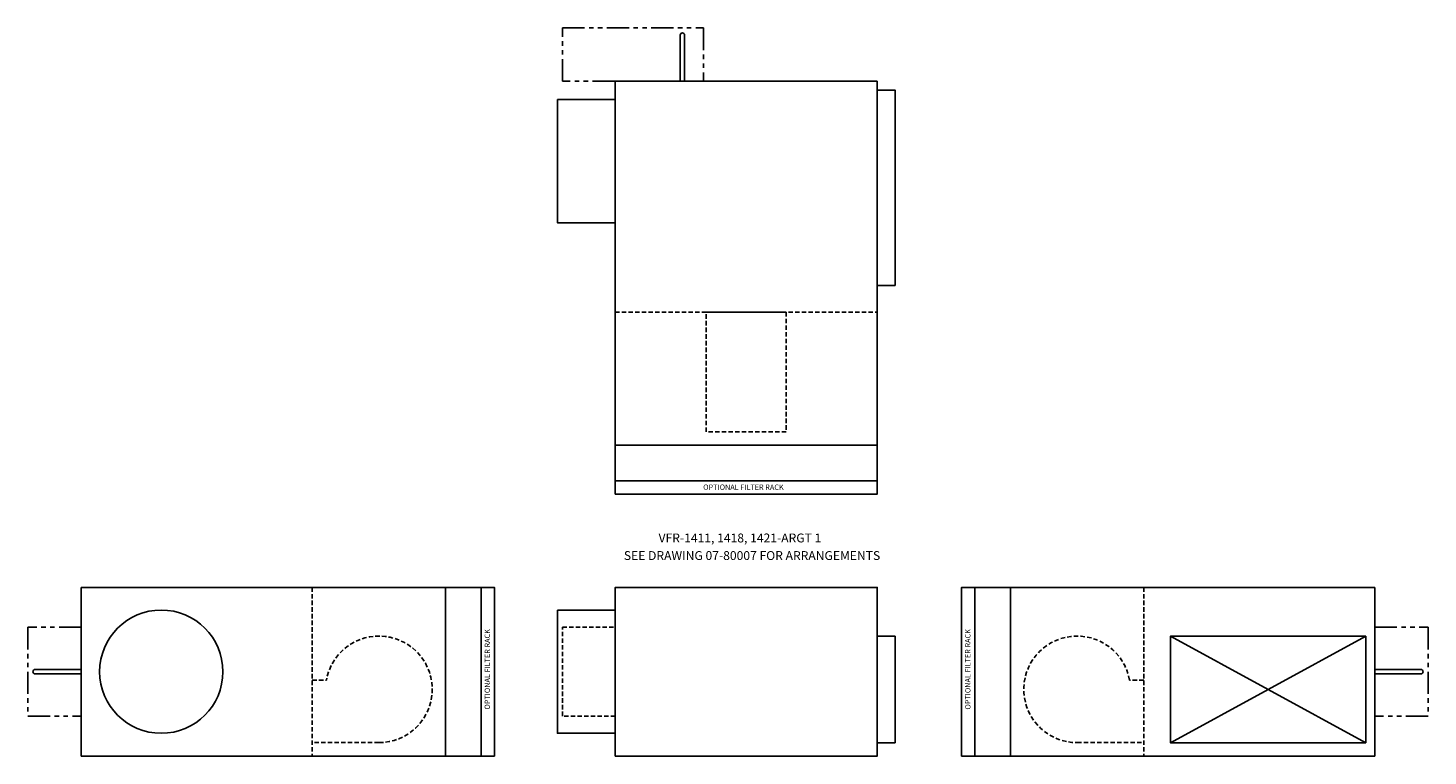
# Model space of a CAD drawing. Extents: x -45 to 113, y -6 to 76.
import ezdxf
from ezdxf.enums import TextEntityAlignment as Align

# ---------------------------------------------------------------- set-up
doc = ezdxf.new("R2010")
doc.units = 0
doc.header["$LTSCALE"] = 2
doc.header["$MEASUREMENT"] = 0
doc.linetypes.add('HIDDEN', pattern=[0.375, 0.25, -0.125])
doc.linetypes.add('PHANTOM', pattern=[2.5, 1.25, -0.25, 0.25, -0.25, 0.25, -0.25])
doc.layers.get('0').update_dxf_attribs({"linetype": 'CONTINUOUS'})

# ---------------------------------------------------------------- blocks, each defined once
blk = doc.blocks.new('VFR-14-INLET')
for p, q in [((-5.5, 19), (-46.5, 19)), ((-46.5, 19), (-46.5, 0)), ((-5.5, 0), (-5.5, 19)), ((-46.5, 0), (-5.5, 0))]:
    blk.add_line(p, q)
at = {"linetype": 'HIDDEN'}
blk.add_line((-20.5, 19), (-20.5, 0), dxfattribs=at)
for points in [[(-5.5, 0), (-1.5, 0), (-1.5, 19), (-5.5, 19)], [(-1.5, 0), (0, 0), (0, 19), (-1.5, 19)]]:
    blk.add_lwpolyline(points, close=True)
at = {"linetype": 'PHANTOM'}
blk.add_lwpolyline([(-46.5, 14.5), (-52.5, 14.5), (-52.5, 4.5), (-46.5, 4.5)], dxfattribs=at)
at = {"linetype": 'HIDDEN'}
blk.add_lwpolyline([(-20.5, 8.55), (-18.91, 8.55, -2.144638), (-13, 1.51), (-20.5, 1.51)], format="xyb", dxfattribs=at)
blk.add_lwpolyline([(-46.5, 9.25), (-51.69, 9.25, -1), (-51.69, 9.75), (-46.5, 9.75)], format="xyb")
blk.add_circle((-37.5, 9.5), 6.94)
blk.add_text('OPTIONAL FILTER RACK', height=0.6, rotation=90).set_placement((-0.5, 9.76), align=Align.CENTER)
blk = doc.blocks.new('VFR-14-OUTLET')
for p, q in [((5.5, 19), (46.5, 19)), ((5.5, 0), (5.5, 19)), ((5.5, 0), (5.5, 19)), ((46.5, 19), (46.5, 0)), ((23.5, 13.5), (45.5, 1.5)), ((23.5, 1.5), (45.5, 13.5)), ((46.5, 0), (5.5, 0))]:
    blk.add_line(p, q)
at = {"linetype": 'HIDDEN'}
blk.add_line((20.5, 19), (20.5, 0), dxfattribs=at)
for points in [[(1.5, 0), (0, 0), (0, 19), (1.5, 19)], [(5.5, 0), (1.5, 0), (1.5, 19), (5.5, 19)], [(45.5, 1.5), (23.5, 1.5), (23.5, 13.5), (45.5, 13.5)]]:
    blk.add_lwpolyline(points, close=True)
at = {"linetype": 'PHANTOM'}
blk.add_lwpolyline([(46.5, 14.5), (52.5, 14.5), (52.5, 4.5), (46.5, 4.5)], dxfattribs=at)
at = {"linetype": 'HIDDEN'}
blk.add_lwpolyline([(20.5, 8.55), (18.91, 8.55, 2.144638), (13, 1.51), (20.5, 1.51)], format="xyb", dxfattribs=at)
blk.add_lwpolyline([(46.5, 9.75), (51.69, 9.75, -1), (51.69, 9.25), (46.5, 9.25)], format="xyb")
blk.add_text('OPTIONAL FILTER RACK', height=0.6, rotation=90).set_placement((1, 9.76), align=Align.CENTER)
blk = doc.blocks.new('VFR-14-SIDE')
for points in [[(0, 1.0625), (0, 17.9375), (0, 19), (29.5, 19), (29.5, 0), (0, 0)], [(-6.5, 16.4375), (-6.5, 2.5625), (0, 2.5625), (0, 16.4375)], [(29.5, 13.5), (31.5, 13.5), (31.5, 1.5), (29.5, 1.5)]]:
    blk.add_lwpolyline(points, close=True)
at = {"linetype": 'HIDDEN'}
blk.add_lwpolyline([(0, 4.5), (-5.9375, 4.5), (-5.9375, 14.5), (0, 14.5)], dxfattribs=at)
blk = doc.blocks.new('VFR-14-TOP')
at = {"linetype": 'HIDDEN'}
blk.add_line((0, 20.5), (29.5, 20.5), dxfattribs=at)
at = {"linetype": 'PHANTOM'}
blk.add_lwpolyline([(-5.94, 46.5), (-5.94, 52.5), (9.94, 52.5), (9.94, 46.5)], close=True, dxfattribs=at)
blk.add_lwpolyline([(7.31, 46.5), (7.31, 51.69, -1), (7.81, 51.69), (7.81, 46.5)], format="xyb")
for points in [[(29.5, 46.5), (29.5, 5.5), (0, 5.5), (0, 46.5)], [(-6.5, 44.44), (-6.5, 30.56), (0, 30.56), (0, 44.44)], [(29.5, 45.5), (31.5, 45.5), (31.5, 23.5), (29.5, 23.5)], [(0, 5.5), (29.5, 5.5), (29.5, 1.5), (0, 1.5)], [(0, 0), (29.5, 0), (29.5, 1.5), (0, 1.5)]]:
    blk.add_lwpolyline(points, close=True)
at = {"linetype": 'HIDDEN'}
blk.add_lwpolyline([(10.25, 20.5), (19.25, 20.5), (19.25, 7), (10.25, 7)], close=True, dxfattribs=at)
blk.add_text('OPTIONAL FILTER RACK', height=0.6).set_placement((14.43, 0.48), align=Align.CENTER)

msp = doc.modelspace()

# ---------------------------------------------------------------- block references
for name, p in [('VFR-14-TOP', (21.42, 23.33)), ('VFR-14-INLET', (7.82, -6.17)), ('VFR-14-SIDE', (21.42, -6.17)), ('VFR-14-OUTLET', (60.41, -6.17))]:
    msp.add_blockref(name, p)

# ---------------------------------------------------------------- texts
for s, p in [('VFR-1411, 1418, 1421-ARGT 1', (35.46, 17.89)), ('SEE DRAWING 07-80007 FOR ARRANGEMENTS', (36.82, 15.91))]:
    msp.add_text(s, height=1).set_placement(p, align=Align.CENTER)

doc.saveas('drawing.dxf')
